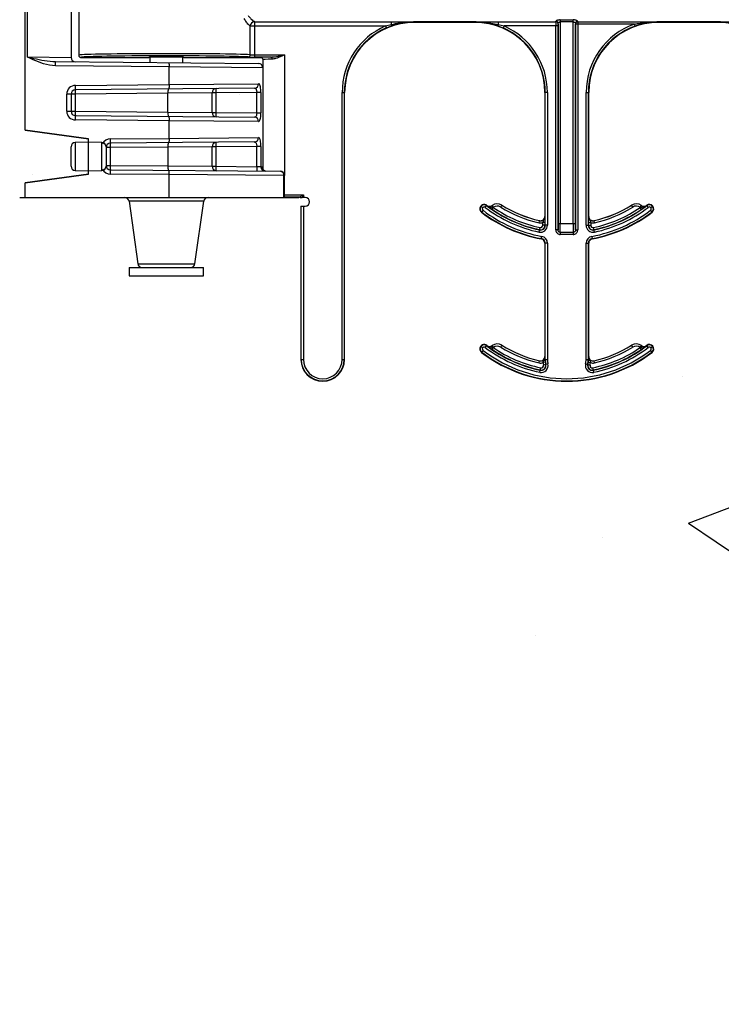
# Model space of a CAD drawing. Units: inches. Extents: x -89 to 30, y -5 to 51.
# Drawn here: x 1 to 3, y 12 to 16 of the extents above; entities that cross this region are included whole.
import ezdxf

# ---------------------------------------------------------------- set-up
doc = ezdxf.new("R2010")
doc.units = ezdxf.units.IN
doc.header["$LTSCALE"] = 0.5
doc.header["$MEASUREMENT"] = 0
doc.layers.get('0').update_dxf_attribs({"lineweight": 30})
doc.layers.add('Conc', color=251, linetype='Continuous')

msp = doc.modelspace()

# ---------------------------------------------------------------- hatches: boundary and pattern name
at = {"layer": 'Conc'}
h = msp.add_hatch(dxfattribs=at)
h.set_pattern_fill('AR-CONC', color=256, scale=0.75, style=0)
h.set_pattern_definition([(50, (-31.8455, 9.2377), (5.37945, -0.47064), [0.5625, -6.1875]), (355, (-31.8455, 9.238), (-1.04064, 5.64144), [0.45, -4.95]), (100.451, (-31.397, 9.1985), (4.3388, 5.1708), [0.47805, -5.25857]), (46.184, (-31.8455, 10.738), (8.0043, -1.2414), [0.8438, -9.2812]), (96.636, (-31.1785, 10.634), (7.01, 7.3059), [0.7171, -7.8879]), (351.184, (-31.8455, 10.738), (7.01, 7.3059), [0.675, -7.425]), (21, (-31.0955, 10.3627), (4.4768, -3.01964), [0.5625, -6.1875]), (326, (-31.0955, 10.363), (1.82486, 5.4386), [0.45, -4.95]), (71.451, (-30.7225, 10.111), (6.30167, 2.419), [0.47805, -5.25857]), (37.5, (-31.8455, 9.2377), (0.0912, 2.496704), [0, -4.89, 0, -5.025, 0, -4.96875]), (7.5, (-31.8455, 9.2377), (1.97302, 2.95809), [0, -2.865, 0, -4.7775, 0, -1.89375]), (327.5, (-33.518, 9.2377), (4.00367, -0.16916), [0, -1.875, 0, -5.85, 0, -7.7625]), (317.5, (-34.268, 9.2377), (4.3739, 0.75079), [0, -2.4375, 0, -3.885, 0, -5.5125])])
h.paths.add_polyline_path([(13.4325, 20.4165), (10.6825, 23.1665), (10.6825, 44.1665), (0.6825, 44.1665), (0.6825, -3.8335), (10.6825, -3.8335), (10.6825, 8.4165), (13.4325, 11.1665)])

# ---------------------------------------------------------------- linework, layer by layer
at = {"color": 7, "linetype": 'Continuous', "lineweight": 25}
for p, q in [((0.7022, 15.4063), (0.7022, 17.1665)), ((0.7106, 15.6678), (0.7106, 16.6651)), ((0.8935, 15.8971), (0.8935, 15.6743)), ((0.8657, 15.8865), (0.8657, 15.6663)), ((1.5204, 15.7939), (2.0084, 15.7939)), ((1.5204, 15.7939), (1.5204, 15.6677)), ((1.9876, 15.7785), (2.0084, 15.7839)), ((2.0084, 15.7939), (2.0084, 15.7839)), ((2.0922, 15.793), (2.3067, 15.793)), ((2.0922, 15.793), (2.0922, 15.7915)), ((2.0922, 15.7929), (2.3067, 15.7929)), ((2.3067, 15.7928), (2.0922, 15.7928)), ((2.3067, 15.7915), (2.0922, 15.7915)), ((2.3067, 15.7915), (2.3067, 15.793)), ((2.3905, 15.7939), (2.596, 15.7939)), ((2.3905, 15.7939), (2.3905, 15.7839)), ((2.3905, 15.7839), (2.4113, 15.7785)), ((2.604, 15.0727), (2.604, 15.788)), ((2.6118, 15.8002), (2.6579, 15.8002)), ((2.6118, 15.8002), (2.6118, 15.0727)), ((2.6579, 15.793), (2.6118, 15.793)), ((2.6579, 15.0727), (2.6579, 15.8002)), ((2.6657, 15.788), (2.6657, 15.0727)), ((2.666, 15.0505), (2.666, 15.7854)), ((2.8759, 15.7854), (2.666, 15.7854)), ((2.6738, 15.7932), (2.9025, 15.7932)), ((2.6738, 15.7932), (2.6738, 15.0505)), ((2.8759, 15.7854), (2.8786, 15.7781)), ((2.9043, 15.7858), (2.8786, 15.7781)), ((2.9025, 15.7932), (2.9025, 15.7894)), ((2.963, 15.793), (3.1775, 15.793)), ((2.963, 15.793), (2.963, 15.7915)), ((2.963, 15.7929), (3.1775, 15.7929)), ((3.1775, 15.7928), (2.963, 15.7928)), ((3.1775, 15.7915), (2.963, 15.7915)), ((3.1775, 15.7915), (3.1775, 15.793)), ((1.5054, 15.6758), (1.5054, 15.7785)), ((1.5054, 15.7785), (1.9876, 15.7785)), ((1.9876, 15.7785), (1.9908, 15.7713)), ((2.011, 15.7792), (1.9908, 15.7713)), ((2.4081, 15.7713), (2.388, 15.7792)), ((2.4113, 15.7785), (2.4081, 15.7713)), ((2.6037, 15.7785), (2.4113, 15.7785)), ((2.5959, 15.0505), (2.5959, 15.7785)), ((2.6037, 15.7785), (2.6037, 15.0505)), ((0.7106, 15.6678), (0.8657, 15.6663)), ((0.8099, 15.6513), (1.5342, 15.645)), ((0.9013, 15.6665), (1.1435, 15.6665)), ((1.147, 15.6668), (1.147, 15.6484)), ((1.265, 15.6473), (1.265, 15.6668)), ((1.2685, 15.6665), (1.5419, 15.6665)), ((1.5204, 15.6755), (1.6278, 15.6755)), ((1.5788, 15.6677), (1.5204, 15.6677)), ((1.5497, 15.6586), (1.5497, 15.2605)), ((1.2165, 15.6321), (0.8103, 15.6357)), ((1.2165, 15.5695), (1.2165, 15.6321)), ((1.2165, 15.5695), (1.5351, 15.5722)), ((1.2117, 15.5382), (0.8808, 15.5353)), ((1.5203, 15.5565), (0.8812, 15.551)), ((0.8815, 15.5666), (1.2165, 15.5695)), ((1.3698, 15.5397), (1.2117, 15.5382)), ((1.2117, 15.4712), (1.2117, 15.5382)), ((1.3698, 15.4698), (1.3698, 15.5397)), ((1.3829, 15.5397), (1.3698, 15.5397)), ((1.5284, 15.541), (1.3829, 15.5397)), ((1.3829, 15.5397), (1.3829, 15.4698)), ((1.5433, 15.541), (1.5284, 15.541)), ((1.5284, 15.4685), (1.5284, 15.541)), ((1.5433, 15.541), (1.5433, 15.4685)), ((1.8332, 14.5883), (1.8332, 15.5415)), ((1.8332, 15.5415), (1.8422, 15.5415)), ((1.841, 15.5415), (1.841, 14.5883)), ((1.8422, 14.5883), (1.8422, 15.5415)), ((2.5658, 15.5415), (2.5567, 15.5415)), ((2.5567, 15.5415), (2.5567, 15.0989)), ((2.5579, 15.0669), (2.5579, 15.5415)), ((2.5658, 15.5415), (2.5658, 15.0669)), ((2.7039, 15.0669), (2.7039, 15.5415)), ((2.7039, 15.5415), (2.713, 15.5415)), ((2.7117, 15.5415), (2.7117, 15.0669)), ((2.713, 15.0989), (2.713, 15.5415)), ((0.8505, 15.4741), (0.8505, 15.5353)), ((0.8808, 15.5353), (0.8505, 15.5353)), ((0.8657, 15.5353), (0.8657, 15.4741)), ((0.8808, 15.5353), (0.8808, 15.4741)), ((0.8505, 15.4741), (0.8808, 15.4741)), ((0.8808, 15.4741), (1.2117, 15.4712)), ((1.2117, 15.4712), (1.3698, 15.4698)), ((1.3698, 15.4698), (1.3829, 15.4698)), ((1.3829, 15.4698), (1.5284, 15.4685)), ((1.5284, 15.4685), (1.5433, 15.4685)), ((0.8812, 15.4585), (1.5203, 15.4529)), ((1.2165, 15.44), (0.8815, 15.4429)), ((1.2165, 15.3773), (1.2165, 15.44)), ((1.5351, 15.4373), (1.2165, 15.44)), ((0.7022, 15.4063), (0.9282, 15.3751)), ((0.9282, 15.3751), (0.7022, 15.4063)), ((0.9282, 15.3636), (0.881, 15.3628)), ((0.9282, 15.25), (0.9282, 15.3751)), ((0.9753, 15.3628), (0.9282, 15.3636)), ((1.5203, 15.3644), (1.0062, 15.3599)), ((1.0065, 15.3755), (1.2165, 15.3773)), ((1.2165, 15.3773), (1.5351, 15.38)), ((0.8657, 15.2779), (0.8657, 15.3472)), ((0.9907, 15.3472), (0.9907, 15.2779)), ((1.0058, 15.3442), (0.9907, 15.3442)), ((1.2117, 15.346), (1.0058, 15.3442)), ((1.0058, 15.3442), (1.0058, 15.2809)), ((1.3698, 15.3475), (1.2117, 15.346)), ((1.2117, 15.346), (1.2117, 15.2791)), ((1.3698, 15.2776), (1.3698, 15.3475)), ((1.3829, 15.3475), (1.3698, 15.3475)), ((1.5284, 15.3488), (1.3829, 15.3475)), ((1.3829, 15.3475), (1.3829, 15.2776)), ((1.5433, 15.3488), (1.5284, 15.3488)), ((1.5284, 15.2763), (1.5284, 15.3488)), ((1.5433, 15.3488), (1.5433, 15.276)), ((0.881, 15.2623), (0.9282, 15.2615)), ((0.9282, 15.2615), (0.9753, 15.2623)), ((0.9907, 15.2809), (1.0058, 15.2809)), ((1.0058, 15.2809), (1.2117, 15.2791)), ((1.0062, 15.2652), (1.6123, 15.2599)), ((1.2117, 15.2791), (1.3698, 15.2776)), ((1.3698, 15.2776), (1.3829, 15.2776)), ((1.3829, 15.2776), (1.5284, 15.2763)), ((1.5433, 15.276), (1.5284, 15.2763)), ((1.5433, 15.276), (1.5497, 15.276)), ((0.7022, 15.2188), (0.9282, 15.2501)), ((0.9282, 15.25), (0.7022, 15.2188)), ((1.2165, 15.2478), (1.0065, 15.2496)), ((1.2165, 15.2478), (1.2165, 15.2478)), ((1.2165, 15.1665), (1.2165, 15.2478)), ((1.6257, 15.2443), (1.2165, 15.2478)), ((1.6257, 15.1665), (1.6257, 15.2443)), ((1.6278, 15.1665), (1.6278, 15.2443)), ((0.7022, 15.1665), (0.7022, 15.2188)), ((0.6825, 15.1665), (1.6781, 15.1665)), ((1.0727, 15.153), (1.1041, 14.9299)), ((1.3078, 14.9299), (1.3392, 15.153)), ((1.6781, 15.1665), (1.6794, 15.1677)), ((1.6794, 15.1677), (1.695, 15.1755)), ((1.695, 15.1755), (1.6905, 15.1665)), ((1.7016, 15.1665), (1.6905, 15.1665)), ((1.695, 15.1755), (1.695, 15.1665)), ((1.686, 15.1352), (1.686, 14.5883)), ((1.686, 15.1352), (1.7016, 15.1352)), ((1.6872, 14.5883), (1.6872, 15.1352)), ((1.695, 15.1352), (1.695, 14.5883)), ((2.3279, 15.1358), (2.3349, 15.1301)), ((2.336, 15.1207), (2.3305, 15.1135)), ((2.344, 15.1311), (2.3488, 15.1373)), ((2.3495, 15.1383), (2.3488, 15.1373)), ((2.3499, 15.1379), (2.3499, 15.138)), ((2.368, 15.1243), (2.3725, 15.1307)), ((2.3686, 15.1377), (2.3687, 15.1376)), ((2.3732, 15.1313), (2.3687, 15.1376)), ((2.3992, 15.1322), (2.4034, 15.1389)), ((2.8663, 15.1388), (2.8662, 15.1389)), ((2.8704, 15.1322), (2.8663, 15.1388)), ((2.8964, 15.1313), (2.9011, 15.1377)), ((2.9017, 15.1243), (2.8972, 15.1307)), ((2.9197, 15.138), (2.9198, 15.1379)), ((2.9257, 15.1311), (2.9202, 15.1383)), ((2.9392, 15.1135), (2.9337, 15.1207)), ((2.9348, 15.1301), (2.9418, 15.1358)), ((2.5359, 15.0759), (2.5376, 15.0835)), ((2.5376, 15.0835), (2.5376, 15.0836)), ((2.5567, 15.0989), (2.5568, 15.0989)), ((2.7128, 15.0989), (2.713, 15.0989)), ((2.7338, 15.0759), (2.7321, 15.0836)), ((2.536, 15.0428), (2.5394, 15.0589)), ((2.5571, 15.0768), (2.5493, 15.0768)), ((2.5493, 15.0669), (2.5493, 15.0768)), ((2.5658, 15.0669), (2.5493, 15.0669)), ((2.5571, 15.0768), (2.5571, 15.0669)), ((2.6037, 15.0505), (2.5959, 15.0505)), ((2.6657, 15.0727), (2.604, 15.0727)), ((2.666, 15.0505), (2.6738, 15.0505)), ((2.7039, 15.0669), (2.7204, 15.0669)), ((2.7126, 15.0669), (2.7126, 15.0768)), ((2.7126, 15.0768), (2.7204, 15.0768)), ((2.7204, 15.0768), (2.7204, 15.0669)), ((2.7337, 15.0428), (2.7303, 15.0589)), ((2.5439, 15.0185), (2.5456, 15.0274)), ((2.6115, 15.0421), (2.6582, 15.0421)), ((2.6115, 15.0421), (2.6115, 15.0344)), ((2.6582, 15.0344), (2.6115, 15.0344)), ((2.6582, 15.0421), (2.6582, 15.0344)), ((2.7241, 15.0274), (2.7258, 15.0185)), ((2.5567, 15.0032), (2.5567, 14.5989)), ((2.5658, 15.0032), (2.5567, 15.0032)), ((2.5579, 14.5883), (2.5579, 15.0032)), ((2.5658, 15.0032), (2.5658, 14.5883)), ((2.7039, 14.5883), (2.7039, 15.0032)), ((2.7039, 15.0032), (2.713, 15.0032)), ((2.7117, 15.0032), (2.7117, 14.5883)), ((2.713, 14.5989), (2.713, 15.0032)), ((1.0731, 14.9165), (1.0731, 14.8865)), ((1.0731, 14.9165), (1.3388, 14.9165)), ((1.3388, 14.8865), (1.3388, 14.9165)), ((1.0731, 14.8865), (1.3388, 14.8865)), ((2.3279, 14.6358), (2.3349, 14.6301)), ((2.344, 14.6311), (2.3488, 14.6373)), ((2.3495, 14.6383), (2.3488, 14.6373)), ((2.3499, 14.6379), (2.3499, 14.638)), ((2.368, 14.6243), (2.3725, 14.6307)), ((2.3686, 14.6377), (2.3687, 14.6376)), ((2.3732, 14.6313), (2.3687, 14.6376)), ((2.3992, 14.6322), (2.4034, 14.6389)), ((2.8663, 14.6388), (2.8662, 14.6389)), ((2.8704, 14.6322), (2.8663, 14.6388)), ((2.8964, 14.6313), (2.9011, 14.6377)), ((2.9017, 14.6243), (2.8972, 14.6307)), ((2.9197, 14.638), (2.9198, 14.6379)), ((2.9257, 14.6311), (2.9202, 14.6383)), ((2.9348, 14.6301), (2.9418, 14.6358)), ((1.686, 14.5883), (1.695, 14.5883)), ((1.8332, 14.5883), (1.8422, 14.5883)), ((2.336, 14.6207), (2.3305, 14.6135)), ((2.5567, 14.5989), (2.5568, 14.5989)), ((2.557, 14.5928), (2.557, 14.5883)), ((2.557, 14.5883), (2.5658, 14.5883)), ((2.7039, 14.5883), (2.7126, 14.5883)), ((2.7126, 14.5883), (2.7127, 14.5928)), ((2.7128, 14.5989), (2.713, 14.5989)), ((2.9392, 14.6135), (2.9337, 14.6207)), ((2.5359, 14.5759), (2.5376, 14.5835)), ((2.5376, 14.5835), (2.5376, 14.5836)), ((2.5387, 14.5422), (2.5421, 14.5583)), ((2.5578, 14.5781), (2.55, 14.5771)), ((2.5677, 14.5721), (2.5517, 14.5683)), ((2.702, 14.5721), (2.718, 14.5683)), ((2.7119, 14.5781), (2.7196, 14.5771)), ((2.7309, 14.5422), (2.7276, 14.5583)), ((2.7338, 14.5759), (2.7321, 14.5836))]:
    msp.add_line(p, q, dxfattribs=at)
at = {"color": 8, "linetype": 'Continuous', "lineweight": 25}
for p, q in [((1.6278, 15.6755), (1.6278, 15.2448)), ((1.5497, 15.6294), (1.2165, 15.6321)), ((0.881, 15.3628), (0.881, 15.2623)), ((0.9753, 15.2623), (0.9753, 15.3628)), ((1.6278, 15.2443), (1.6257, 15.2443)), ((1.3392, 15.153), (1.0727, 15.153)), ((1.6278, 15.1755), (1.695, 15.1755)), ((1.6794, 15.1677), (1.6278, 15.1677)), ((1.1041, 14.9299), (1.3078, 14.9299))]:
    msp.add_line(p, q, dxfattribs=at)
at = {"color": 7, "linetype": 'Continuous', "lineweight": 25, "flags": 128}
msp.add_lwpolyline([(1.5788, 15.6677), (1.5797, 15.6675), (1.5805, 15.6671), (1.5813, 15.6663), (1.5819, 15.6654), (1.5825, 15.6642), (1.5829, 15.6628), (1.5832, 15.6614), (1.5833, 15.6599)], dxfattribs=at)
at = {"color": 7, "linetype": 'Continuous', "lineweight": 25}
for centre, radius, start, end in [((1.5214, 15.778), 0.016, 93.6317, 178.2169), ((2.0922, 15.5415), 0.25, 90, 180), ((2.0188, 15.7865), 0.0107, 193.9741, 222.8001), ((2.3067, 15.5415), 0.25, 0, 90), ((2.3801, 15.7865), 0.0107, 317.1999, 346.0259), ((2.596, 15.7861), 0.00779, 0.4596, 90.1224), ((2.5963, 15.7878), 0.00774, 1.0823, 90.5142), ((2.6734, 15.7878), 0.00774, 89.4858, 178.9177), ((2.6738, 15.7854), 0.00781, 90.0095, 179.8292), ((2.963, 15.5415), 0.259, 109.6284, 180), ((2.963, 15.5415), 0.25, 90, 180), ((2.9091, 15.7904), 0.00665, 188.9309, 224.4462), ((3.1775, 15.5415), 0.25, 0, 90), ((2.0922, 15.5415), 0.259, 113.8084, 180), ((2.0922, 15.5415), 0.2512, 113.8084, 180), ((2.3067, 15.5415), 0.2512, 0, 66.1916), ((2.3067, 15.5415), 0.259, 0, 66.1916), ((2.963, 15.5415), 0.2512, 109.6284, 180), ((0.6827, 15.6407), 0.1277, 357.7494, 4.7661), ((0.8813, 15.6663), 0.0156, 180, 269.5), ((1.0889, 15.6372), 0.1277, 357.7494, 4.7661), ((1.4977, 15.6757), 0.0077, 271.5748, 0.8554), ((1.5341, 15.6294), 0.0156, 2.245, 89.5), ((1.5198, 15.5718), 0.0153, 271.7569, 1.2519), ((0.8818, 15.5353), 0.0312, 90.5, 180), ((0.8813, 15.5353), 0.0156, 90.5, 180), ((1.0084, 15.5404), 0.1277, 175.2339, 182.2506), ((0.7539, 15.5616), 0.1277, 355.2339, 2.2506), ((1.3393, 15.5432), 0.1277, 175.2339, 182.2506), ((1.0889, 15.5645), 0.1277, 355.2339, 2.2506), ((1.3844, 15.5407), 0.0147, 94.5819, 183.7023), ((1.5105, 15.5447), 0.1277, 175.2339, 182.2506), ((0.8818, 15.4741), 0.0312, 180, 269.5), ((0.8813, 15.4741), 0.0156, 180, 269.5), ((1.0084, 15.4691), 0.1277, 177.7494, 184.7661), ((1.3393, 15.4662), 0.1277, 177.7494, 184.7661), ((1.3844, 15.4688), 0.0147, 176.2977, 265.4181), ((1.5105, 15.4647), 0.1277, 177.7494, 184.7661), ((0.7539, 15.4479), 0.1277, 357.7494, 4.7661), ((1.0889, 15.445), 0.1277, 357.7494, 4.7661), ((1.5198, 15.4376), 0.0153, 358.7481, 88.2431), ((0.8813, 15.3472), 0.0156, 91, 180), ((0.9751, 15.3472), 0.0156, 0, 89), ((1.0068, 15.3442), 0.0313, 90.5, 155.0093), ((1.0063, 15.3442), 0.0156, 90.5, 180), ((1.1334, 15.3493), 0.1277, 175.2339, 182.2506), ((0.8789, 15.3705), 0.1277, 355.2339, 2.2506), ((1.3393, 15.3511), 0.1277, 175.2339, 182.2506), ((1.0889, 15.3723), 0.1277, 355.2339, 2.2506), ((1.3844, 15.3485), 0.0147, 94.5819, 183.7023), ((1.5105, 15.3526), 0.1277, 175.2339, 182.2506), ((1.5198, 15.3796), 0.0153, 271.7569, 1.2519), ((0.8813, 15.2779), 0.0156, 180, 269), ((0.9751, 15.2779), 0.0156, 271, 0), ((1.0068, 15.2809), 0.0313, 204.9907, 269.5), ((1.0063, 15.2809), 0.0156, 180, 269.5), ((1.1334, 15.2758), 0.1277, 177.7494, 184.7661), ((0.8789, 15.2546), 0.1277, 357.7494, 4.7661), ((1.3393, 15.274), 0.1277, 177.7494, 184.7661), ((1.3844, 15.2766), 0.0147, 176.2977, 265.4181), ((1.5105, 15.2726), 0.1277, 177.7494, 184.7661), ((1.656, 15.2713), 0.1277, 177.7494, 184.7661), ((1.5588, 15.2759), 0.0155, 179.4492, 268.9607), ((1.5354, 15.2756), 0.0143, 0, 0.8117), ((1.6122, 15.2443), 0.0156, 0, 89.5), ((1.6111, 15.2453), 0.0147, 356.066, 85.1216), ((1.0572, 15.1508), 0.0156, 8, 90), ((1.3547, 15.1508), 0.0156, 90, 172), ((1.6794, 15.1599), 0.00781, 57.4171, 89.9813), ((1.7016, 15.1508), 0.0156, 270, 90), ((2.34, 15.1259), 0.0156, 52.5028, 232.5028), ((2.34, 15.1259), 0.0144, 52.5028, 232.5028), ((2.6348, 15.5102), 0.4988, 232.5028, 259.5243), ((2.34, 15.1259), 0.00658, 52.5028, 232.5028), ((2.6348, 15.5102), 0.491, 232.5028, 259.5243), ((2.6348, 15.5102), 0.4778, 232.5028, 258.0595), ((2.6348, 15.5102), 0.47, 232.5028, 258.0595), ((2.6348, 15.5102), 0.4688, 232.5028, 232.5708), ((2.3594, 15.1504), 0.0156, 232.5708, 305.871), ((2.3594, 15.1504), 0.0158, 232.5708, 305.871), ((2.6348, 15.5102), 0.4691, 235.339, 258.0595), ((2.3869, 15.1124), 0.0313, 58.0671, 125.871), ((2.3869, 15.1124), 0.0311, 58.0671, 125.871), ((2.3594, 15.1504), 0.0236, 303.5722, 305.871), ((2.6348, 15.5102), 0.4613, 235.339, 258.0595), ((2.3869, 15.1124), 0.0233, 58.0671, 125.871), ((2.6348, 15.5102), 0.4454, 238.0671, 257.1604), ((2.6348, 15.5102), 0.4375, 238.0671, 257.1604), ((2.6348, 15.5102), 0.4376, 238.0671, 257.1604), ((2.6348, 15.5102), 0.491, 280.4757, 307.4972), ((2.6348, 15.5102), 0.4988, 280.4757, 307.4972), ((2.6348, 15.5102), 0.4613, 281.9405, 304.661), ((2.6348, 15.5102), 0.4691, 281.9405, 304.661), ((2.6348, 15.5102), 0.4375, 282.8396, 301.9329), ((2.6348, 15.5102), 0.4376, 282.8396, 301.9329), ((2.6348, 15.5102), 0.47, 281.9405, 307.4972), ((2.6348, 15.5102), 0.4778, 281.9405, 307.4972), ((2.6348, 15.5102), 0.4454, 282.8396, 301.9329), ((2.8828, 15.1124), 0.0312, 54.129, 121.9329), ((2.8828, 15.1124), 0.0311, 54.129, 121.9329), ((2.8828, 15.1124), 0.0233, 54.129, 121.9329), ((2.9102, 15.1504), 0.0236, 234.129, 236.4278), ((2.9102, 15.1504), 0.0158, 234.129, 307.4292), ((2.9102, 15.1504), 0.0156, 234.129, 307.4292), ((2.6348, 15.5102), 0.4687, 307.4292, 307.4972), ((2.9297, 15.1259), 0.0156, 307.4972, 127.4972), ((2.9297, 15.1259), 0.0144, 307.4972, 127.4972), ((2.9297, 15.1259), 0.00658, 307.4972, 127.4972), ((2.6348, 15.5102), 0.5, 232.5028, 259.5243), ((2.5411, 15.0989), 0.0158, 257.1604, 0), ((2.5411, 15.0989), 0.0156, 257.1604, 0), ((2.7286, 15.0989), 0.0158, 180, 282.8396), ((2.7286, 15.0989), 0.0156, 180, 282.8396), ((2.6348, 15.5102), 0.5, 280.4757, 307.4972), ((2.5411, 15.0989), 0.0236, 257.1604, 290.3888), ((2.5411, 15.0669), 0.0247, 258.0595, 0), ((2.5411, 15.0669), 0.0169, 258.0595, 0), ((2.5411, 15.0669), 0.016, 258.0595, 0), ((2.5411, 15.0669), 0.00821, 258.0595, 0), ((2.7286, 15.0669), 0.0247, 180, 281.9405), ((2.7286, 15.0669), 0.0169, 180, 281.9405), ((2.7286, 15.0669), 0.016, 180, 281.9405), ((2.7286, 15.0989), 0.0236, 249.6112, 282.8396), ((2.7286, 15.0669), 0.00821, 180, 281.9405), ((2.5411, 15.0032), 0.0156, 0, 79.5243), ((2.5411, 15.0032), 0.0169, 0, 79.5243), ((2.5411, 15.0032), 0.0247, 0, 79.5243), ((2.7286, 15.0032), 0.0247, 100.4757, 180), ((2.7286, 15.0032), 0.0169, 100.4757, 180), ((2.7286, 15.0032), 0.0156, 100.4757, 180), ((1.1195, 14.9321), 0.0156, 188, 270), ((1.2924, 14.9321), 0.0156, 270, 352), ((2.34, 14.6259), 0.0156, 52.5028, 232.5028), ((2.34, 14.6259), 0.0144, 52.5028, 232.5028), ((2.34, 14.6259), 0.00658, 52.5028, 232.5028), ((2.6348, 15.0102), 0.4778, 232.5028, 258.3973), ((2.6348, 15.0102), 0.47, 232.5028, 258.3973), ((2.6348, 15.0102), 0.4688, 232.5028, 232.5708), ((2.3594, 14.6504), 0.0156, 232.5708, 305.871), ((2.3594, 14.6504), 0.0158, 232.5708, 305.871), ((2.6348, 15.0102), 0.4691, 235.339, 258.3973), ((2.3869, 14.6124), 0.0313, 58.0671, 125.871), ((2.3869, 14.6124), 0.0311, 58.0671, 125.871), ((2.3594, 14.6504), 0.0236, 303.5722, 305.871), ((2.6348, 15.0102), 0.4613, 235.339, 258.3973), ((2.3869, 14.6124), 0.0233, 58.0671, 125.871), ((2.6348, 15.0102), 0.4454, 238.0671, 257.1604), ((2.6348, 15.0102), 0.4375, 238.0671, 257.1604), ((2.6348, 15.0102), 0.4376, 238.0671, 257.1604), ((2.6348, 15.0102), 0.4613, 281.6027, 304.661), ((2.6348, 15.0102), 0.4691, 281.6027, 304.661), ((2.6348, 15.0102), 0.47, 281.6027, 307.4972), ((2.6348, 15.0102), 0.4778, 281.6027, 307.4972), ((2.6348, 15.0102), 0.4375, 282.8396, 301.9329), ((2.6348, 15.0102), 0.4376, 282.8396, 301.9329), ((2.6348, 15.0102), 0.4454, 282.8396, 301.9329), ((2.8828, 14.6124), 0.0312, 54.129, 121.9329), ((2.8828, 14.6124), 0.0311, 54.129, 121.9329), ((2.8828, 14.6124), 0.0233, 54.129, 121.9329), ((2.9102, 14.6504), 0.0236, 234.129, 236.4278), ((2.9102, 14.6504), 0.0158, 234.129, 307.4292), ((2.9102, 14.6504), 0.0156, 234.129, 307.4292), ((2.6348, 15.0102), 0.4687, 307.4292, 307.4972), ((2.9297, 14.6259), 0.0156, 307.4972, 127.4972), ((2.9297, 14.6259), 0.0144, 307.4972, 127.4972), ((2.9297, 14.6259), 0.00658, 307.4972, 127.4972), ((1.7641, 14.5883), 0.0781, 180, 0), ((1.7641, 14.5883), 0.0769, 180, 0), ((1.7641, 14.5883), 0.0691, 180, 0), ((2.6348, 15.0102), 0.5, 232.5028, 307.4972), ((2.6348, 15.0102), 0.4988, 232.5028, 307.4972), ((2.6348, 15.0102), 0.491, 232.5028, 307.4972), ((2.5411, 14.5989), 0.0158, 257.1604, 0), ((2.5411, 14.5989), 0.0156, 257.1604, 0), ((2.5519, 14.5896), 0.00534, 275.4458, 346.292), ((2.6348, 14.5883), 0.0769, 180, 193.5662), ((2.6348, 14.5883), 0.0691, 180, 193.5662), ((2.6348, 14.5883), 0.0691, 346.4338, 0), ((2.6348, 14.5883), 0.0769, 346.4338, 0), ((2.7178, 14.5896), 0.00534, 193.708, 264.5542), ((2.7286, 14.5989), 0.0158, 180, 282.8396), ((2.7286, 14.5989), 0.0156, 180, 282.8396), ((2.5411, 14.5989), 0.0236, 257.1604, 292.3284), ((2.5437, 14.5663), 0.0247, 258.3973, 13.5662), ((2.5437, 14.5663), 0.0169, 258.3973, 13.5662), ((2.5437, 14.5663), 0.016, 258.3973, 13.5662), ((2.5437, 14.5663), 0.00821, 258.3973, 13.5662), ((2.6348, 14.5883), 0.0855, 187.5564, 193.5662), ((2.6348, 14.5883), 0.0777, 187.5564, 193.5662), ((2.726, 14.5663), 0.0247, 166.4338, 281.6027), ((2.726, 14.5663), 0.0169, 166.4338, 281.6027), ((2.726, 14.5663), 0.016, 166.4338, 281.6027), ((2.6348, 14.5883), 0.0777, 346.4338, 352.4436), ((2.726, 14.5663), 0.00821, 166.4338, 281.6027), ((2.6348, 14.5883), 0.0855, 346.4338, 352.4436), ((2.7286, 14.5989), 0.0236, 247.6716, 282.8396)]:
    msp.add_arc(centre, radius, start, end, dxfattribs=at)
for centre, major_axis, ratio, start_param, end_param in [((2.5961, 15.7785), (0, 0.0156), 0.008728, 0.143348, 1.570796), ((2.5958, 15.8867), (0, 0.0938), 0.01891, 3.28494, 3.377221), ((2.6039, 15.7785), (0, 0.00781), 0.017455, 0.143348, 1.570796), ((2.6036, 15.8867), (0, 0.1016), 0.017455, 3.28494, 3.377221), ((2.6661, 15.8867), (0, 0.1016), 0.017455, 2.905964, 3.064594), ((2.6739, 15.8867), (0, 0.0938), 0.01891, 2.905964, 3.064594), ((1.206, 15.6743), (0.3125, 0), 0.017019, 0.289752, 3.141593), ((1.206, 15.6665), (0.3047, 0), 0.017455, 0.289752, 3.14204), ((1.206, 15.6665), (0.0625, 0), 0.017455, 0, 3.141593), ((1.5204, 15.6681), (0.0234, 0), 0.017455, 3.431344, 4.712389), ((1.5204, 15.6759), (0.0156, 0), 0.026183, 3.431344, 4.712389), ((1.6278, 15.6665), (0.0859, 0), 0.017455, 2.17781, 3.140006), ((1.6278, 15.6586), (0.0781, 0), 0.019201, 2.17781, 3.141593), ((2.6036, 15.0727), (0, 0.0234), 0.017455, 3.469115, 4.712389), ((2.6114, 15.0727), (0, 0.0312), 0.013091, 3.342951, 4.712389), ((2.6583, 15.0727), (0, 0.0312), 0.013091, 1.570796, 2.940235), ((2.6661, 15.0727), (0, 0.0234), 0.017455, 1.570796, 2.81407)]:
    msp.add_ellipse(centre, major_axis=major_axis, ratio=ratio, start_param=start_param, end_param=end_param, dxfattribs=at)
for points, knots in [([(1.5054, 15.7785), (1.5054, 15.7785), (1.502, 15.7802), (1.4973, 15.7847), (1.4897, 15.7945), (1.4863, 15.8003), (1.4836, 15.8047)], [0, 0, 0, 0, 0.0079806, 0.5502607, 0.6619743, 1, 1, 1, 1]), ([(1.4975, 15.8164), (1.5003, 15.8127), (1.5039, 15.8077), (1.5118, 15.7992), (1.5168, 15.7954), (1.5203, 15.7939), (1.5204, 15.7939)], [0, 0, 0, 0, 0.336698, 0.448429, 0.992009, 1, 1, 1, 1]), ([(2.0084, 15.7939), (2.0086, 15.7939), (2.0228, 15.7939), (2.0508, 15.7933), (2.0784, 15.7931), (2.0922, 15.793)], [0, 0, 0, 0, 0.0052923, 0.5021489, 1, 1, 1, 1]), ([(2.0084, 15.7839), (2.0187, 15.7859), (2.0413, 15.7902), (2.0694, 15.7926), (2.0871, 15.7928), (2.0922, 15.7929)], [0, 0, 0, 0, 0.370951, 0.819303, 1, 1, 1, 1]), ([(2.0922, 15.7928), (2.089, 15.7928), (2.0743, 15.7926), (2.0467, 15.7897), (2.0233, 15.7828), (2.011, 15.7792)], [0, 0, 0, 0, 0.114202, 0.534368, 1, 1, 1, 1]), ([(2.3067, 15.793), (2.3117, 15.793), (2.3257, 15.793), (2.3532, 15.7935), (2.3764, 15.7938), (2.3905, 15.7939)], [0, 0, 0, 0, 0.177759, 0.500367, 1, 1, 1, 1]), ([(2.3067, 15.7929), (2.3172, 15.7927), (2.3453, 15.7921), (2.373, 15.7871), (2.3905, 15.7839)], [0, 0, 0, 0, 0.370869, 1, 1, 1, 1]), ([(2.388, 15.7792), (2.3756, 15.7829), (2.3519, 15.7898), (2.3243, 15.7926), (2.3096, 15.7928), (2.3067, 15.7928)], [0, 0, 0, 0, 0.467714, 0.895689, 1, 1, 1, 1]), ([(2.6118, 15.8002), (2.611, 15.8002), (2.6084, 15.8001), (2.6041, 15.7995), (2.5998, 15.7983), (2.5969, 15.7969), (2.5964, 15.796), (2.5962, 15.7955)], [0, 0, 0, 0, 0.104233, 0.330285, 0.560103, 0.781953, 1, 1, 1, 1]), ([(2.604, 15.788), (2.6041, 15.7884), (2.6043, 15.7894), (2.6058, 15.7909), (2.6077, 15.7921), (2.6095, 15.7927), (2.6108, 15.7929), (2.6114, 15.7929), (2.6118, 15.793)], [0, 0, 0, 0, 0.231684, 0.465205, 0.694899, 0.862972, 0.906021, 1, 1, 1, 1]), ([(2.6735, 15.7955), (2.6734, 15.7959), (2.6731, 15.7966), (2.6709, 15.7979), (2.6673, 15.7991), (2.6628, 15.8), (2.6595, 15.8001), (2.6579, 15.8002)], [0, 0, 0, 0, 0.15988, 0.376976, 0.585594, 0.791032, 1, 1, 1, 1]), ([(2.6579, 15.793), (2.6586, 15.7929), (2.6595, 15.7929), (2.661, 15.7924), (2.6627, 15.7918), (2.6644, 15.7904), (2.6655, 15.7891), (2.6656, 15.7883), (2.6657, 15.788)], [0, 0, 0, 0, 0.168355, 0.190108, 0.387049, 0.600089, 0.830338, 1, 1, 1, 1]), ([(2.8759, 15.7854), (2.8811, 15.7863), (2.8899, 15.7878), (2.8988, 15.7889), (2.9025, 15.7894)], [0, 0, 0, 0, 0.581199, 1, 1, 1, 1]), ([(2.9025, 15.7932), (2.9042, 15.7932), (2.9111, 15.7932), (2.926, 15.7931), (2.9443, 15.793), (2.9576, 15.793), (2.963, 15.793)], [0, 0, 0, 0, 0.0823577, 0.3434017, 0.7325128, 1, 1, 1, 1]), ([(2.9025, 15.7894), (2.9077, 15.79), (2.9222, 15.7915), (2.9424, 15.7927), (2.9574, 15.7928), (2.963, 15.7929)], [0, 0, 0, 0, 0.258047, 0.723625, 1, 1, 1, 1]), ([(2.963, 15.7928), (2.9609, 15.7928), (2.9501, 15.7927), (2.9304, 15.7912), (2.9132, 15.7876), (2.9043, 15.7858)], [0, 0, 0, 0, 0.106811, 0.541165, 1, 1, 1, 1]), ([(3.1775, 15.793), (3.1788, 15.793), (3.1863, 15.793), (3.2063, 15.7931), (3.2252, 15.7932), (3.2379, 15.7932)], [0, 0, 0, 0, 0.06438, 0.371657, 1, 1, 1, 1]), ([(3.1775, 15.7929), (3.1827, 15.7929), (3.2029, 15.7927), (3.223, 15.7908), (3.2379, 15.7894)], [0, 0, 0, 0, 0.258113, 1, 1, 1, 1]), ([(3.2361, 15.7858), (3.2272, 15.7877), (3.2098, 15.7913), (3.19, 15.7927), (3.1794, 15.7928), (3.1775, 15.7928)], [0, 0, 0, 0, 0.4622801, 0.9049741, 1, 1, 1, 1]), ([(0.8103, 15.6357), (0.7959, 15.6376), (0.7684, 15.6412), (0.7362, 15.6557), (0.7175, 15.6645), (0.7107, 15.6677), (0.7106, 15.6678)], [0, 0, 0, 0, 0.410628, 0.786395, 0.995476, 1, 1, 1, 1]), ([(0.7106, 15.6678), (0.7108, 15.6678), (0.7115, 15.6676), (0.719, 15.666), (0.7392, 15.6616), (0.7716, 15.6545), (0.7971, 15.6524), (0.8099, 15.6513)], [0, 0, 0, 0, 0.004905, 0.022437, 0.22424, 0.609142, 1, 1, 1, 1]), ([(0.8935, 15.6743), (0.8935, 15.6741), (0.8935, 15.6735), (0.8937, 15.6721), (0.8945, 15.67), (0.8963, 15.6681), (0.8986, 15.6667), (0.9004, 15.6665), (0.9013, 15.6665)], [0, 0, 0, 0, 0.049236, 0.141494, 0.356151, 0.570777, 0.785388, 1, 1, 1, 1]), ([(1.5419, 15.6665), (1.5428, 15.6664), (1.5445, 15.6662), (1.5469, 15.6649), (1.5486, 15.6629), (1.5495, 15.6608), (1.5497, 15.6594), (1.5497, 15.6588), (1.5497, 15.6586)], [0, 0, 0, 0, 0.21461, 0.429219, 0.643841, 0.858495, 0.953648, 1, 1, 1, 1]), ([(1.5788, 15.6677), (1.5833, 15.668), (1.5958, 15.6687), (1.6122, 15.6722), (1.624, 15.6747), (1.6277, 15.6755), (1.6278, 15.6755)], [0, 0, 0, 0, 0.281513, 0.776189, 0.992687, 1, 1, 1, 1]), ([(1.6278, 15.6755), (1.6277, 15.6754), (1.6244, 15.6739), (1.6136, 15.6689), (1.5984, 15.6619), (1.5874, 15.6604), (1.5833, 15.6599)], [0, 0, 0, 0, 0.006999, 0.221362, 0.712422, 1, 1, 1, 1]), ([(1.5433, 15.541), (1.5433, 15.543), (1.5432, 15.5485), (1.5425, 15.5573), (1.5408, 15.5655), (1.5384, 15.5711), (1.5362, 15.5718), (1.5351, 15.5722)], [0, 0, 0, 0, 0.118226, 0.324559, 0.541471, 0.769833, 1, 1, 1, 1]), ([(1.5203, 15.5565), (1.5214, 15.5564), (1.5235, 15.5561), (1.526, 15.5533), (1.5277, 15.5492), (1.5284, 15.5448), (1.5284, 15.542), (1.5284, 15.541)], [0, 0, 0, 0, 0.2400741, 0.4707707, 0.6844344, 0.885214, 1, 1, 1, 1]), ([(1.5284, 15.4685), (1.5284, 15.4668), (1.5283, 15.4633), (1.5271, 15.4587), (1.5253, 15.4552), (1.5229, 15.4532), (1.5211, 15.453), (1.5203, 15.4529)], [0, 0, 0, 0, 0.195314, 0.39361, 0.599496, 0.818657, 1, 1, 1, 1]), ([(1.5351, 15.4373), (1.5359, 15.4375), (1.5378, 15.4379), (1.5401, 15.442), (1.542, 15.4489), (1.5431, 15.4581), (1.5432, 15.465), (1.5433, 15.4685)], [0, 0, 0, 0, 0.173207, 0.388248, 0.59575, 0.798859, 1, 1, 1, 1]), ([(1.5203, 15.3644), (1.5214, 15.3642), (1.5235, 15.3639), (1.526, 15.3611), (1.5277, 15.357), (1.5284, 15.3526), (1.5284, 15.3498), (1.5284, 15.3488)], [0, 0, 0, 0, 0.240074, 0.470771, 0.684434, 0.885214, 1, 1, 1, 1]), ([(1.5433, 15.3488), (1.5433, 15.3508), (1.5432, 15.3564), (1.5425, 15.3651), (1.5408, 15.3734), (1.5384, 15.379), (1.5362, 15.3796), (1.5351, 15.38)], [0, 0, 0, 0, 0.118226, 0.324559, 0.541471, 0.769833, 1, 1, 1, 1]), ([(1.2165, 15.2478), (1.2165, 15.2495), (1.2165, 15.253), (1.2165, 15.2577), (1.2164, 15.2613), (1.2163, 15.2629), (1.2163, 15.2633), (1.2162, 15.2634), (1.2162, 15.2634)], [0, 0, 0, 0, 0.214681, 0.429363, 0.644045, 0.85873, 0.932559, 1, 1, 1, 1]), ([(1.5497, 15.2758), (1.5497, 15.2758), (1.5497, 15.2759), (1.5497, 15.2759), (1.5497, 15.276)], [0, 0, 0, 0, 0.468463, 1, 1, 1, 1]), ([(1.5592, 15.2604), (1.5584, 15.2605), (1.5555, 15.2609), (1.5518, 15.2645), (1.5499, 15.2701), (1.5498, 15.2743), (1.5497, 15.2758)], [0, 0, 0, 0, 0.1053872, 0.3501992, 0.7762174, 1, 1, 1, 1]), ([(1.6836, 15.1665), (1.6836, 15.1665), (1.6837, 15.1665), (1.685, 15.1665), (1.6875, 15.1665), (1.6896, 15.1665), (1.6905, 15.1665)], [0, 0, 0, 0, 0.078108, 0.193156, 0.681813, 1, 1, 1, 1]), ([(2.368, 15.1243), (2.3664, 15.1255), (2.3629, 15.1279), (2.3573, 15.132), (2.3532, 15.1352), (2.3507, 15.1372), (2.3499, 15.1379), (2.3499, 15.1379)], [0, 0, 0, 0, 0.213272, 0.440562, 0.809958, 0.994485, 1, 1, 1, 1]), ([(2.3499, 15.1379), (2.3499, 15.1378), (2.3515, 15.1366), (2.3562, 15.134), (2.3627, 15.1329), (2.3685, 15.1319), (2.3713, 15.1311), (2.3725, 15.1307)], [0, 0, 0, 0, 0.006529, 0.255008, 0.662073, 0.850243, 1, 1, 1, 1]), ([(2.8972, 15.1307), (2.8984, 15.1311), (2.9011, 15.1319), (2.907, 15.1329), (2.9135, 15.134), (2.9182, 15.1366), (2.9198, 15.1378), (2.9198, 15.1379)], [0, 0, 0, 0, 0.149757, 0.337927, 0.744992, 0.993471, 1, 1, 1, 1]), ([(2.9198, 15.1379), (2.9198, 15.1379), (2.919, 15.1372), (2.9165, 15.1352), (2.9124, 15.132), (2.9067, 15.1279), (2.9033, 15.1255), (2.9017, 15.1243)], [0, 0, 0, 0, 0.005515, 0.190042, 0.559438, 0.786728, 1, 1, 1, 1]), ([(2.5493, 15.0768), (2.5497, 15.078), (2.5505, 15.0806), (2.5531, 15.0858), (2.5561, 15.0916), (2.5569, 15.0968), (2.5568, 15.0988), (2.5568, 15.0989)], [0, 0, 0, 0, 0.14957, 0.335241, 0.743117, 0.993405, 1, 1, 1, 1]), ([(2.5568, 15.0989), (2.5568, 15.0989), (2.5569, 15.0978), (2.5569, 15.0948), (2.557, 15.0897), (2.5571, 15.0829), (2.5571, 15.0788), (2.5571, 15.0768)], [0, 0, 0, 0, 0.005608, 0.191607, 0.562021, 0.786571, 1, 1, 1, 1]), ([(2.7126, 15.0768), (2.7126, 15.0788), (2.7126, 15.0829), (2.7126, 15.0897), (2.7127, 15.0948), (2.7128, 15.0978), (2.7128, 15.0989), (2.7128, 15.0989)], [0, 0, 0, 0, 0.213429, 0.437979, 0.808393, 0.994392, 1, 1, 1, 1]), ([(2.7128, 15.0989), (2.7128, 15.0988), (2.7128, 15.0968), (2.7136, 15.0916), (2.7166, 15.0858), (2.7191, 15.0806), (2.72, 15.078), (2.7204, 15.0768)], [0, 0, 0, 0, 0.006595, 0.256883, 0.664759, 0.85043, 1, 1, 1, 1]), ([(2.5959, 15.0505), (2.596, 15.0492), (2.5962, 15.0461), (2.5982, 15.0415), (2.6017, 15.0376), (2.6063, 15.0349), (2.6098, 15.0346), (2.6115, 15.0344)], [0, 0, 0, 0, 0.163459, 0.375712, 0.584462, 0.792215, 1, 1, 1, 1]), ([(2.6115, 15.0421), (2.6106, 15.0422), (2.6089, 15.0423), (2.6066, 15.0437), (2.6048, 15.0458), (2.6039, 15.0482), (2.6038, 15.0498), (2.6037, 15.0505)], [0, 0, 0, 0, 0.200548, 0.402252, 0.608237, 0.82468, 1, 1, 1, 1]), ([(2.666, 15.0505), (2.6659, 15.0495), (2.6657, 15.0476), (2.6643, 15.045), (2.6623, 15.0431), (2.6601, 15.0422), (2.6587, 15.0421), (2.6582, 15.0421)], [0, 0, 0, 0, 0.2391606, 0.4660676, 0.6784737, 0.8825453, 1, 1, 1, 1]), ([(2.6582, 15.0344), (2.6592, 15.0345), (2.662, 15.0347), (2.6663, 15.0364), (2.6704, 15.04), (2.6732, 15.0449), (2.6736, 15.0486), (2.6738, 15.0505)], [0, 0, 0, 0, 0.12172, 0.332637, 0.549548, 0.77496, 1, 1, 1, 1]), ([(2.368, 14.6243), (2.3664, 14.6255), (2.3629, 14.6279), (2.3573, 14.632), (2.3532, 14.6352), (2.3507, 14.6372), (2.3499, 14.6379), (2.3499, 14.6379)], [0, 0, 0, 0, 0.213272, 0.440562, 0.809958, 0.994485, 1, 1, 1, 1]), ([(2.3499, 14.6379), (2.3499, 14.6378), (2.3515, 14.6366), (2.3562, 14.634), (2.3627, 14.6329), (2.3685, 14.6319), (2.3713, 14.6311), (2.3725, 14.6307)], [0, 0, 0, 0, 0.0065286, 0.2550081, 0.662073, 0.8502433, 1, 1, 1, 1]), ([(2.8972, 14.6307), (2.8984, 14.6311), (2.9011, 14.6319), (2.907, 14.6329), (2.9135, 14.634), (2.9182, 14.6366), (2.9198, 14.6378), (2.9198, 14.6379)], [0, 0, 0, 0, 0.149757, 0.337927, 0.744992, 0.993471, 1, 1, 1, 1]), ([(2.9198, 14.6379), (2.9198, 14.6379), (2.919, 14.6372), (2.9165, 14.6352), (2.9124, 14.632), (2.9067, 14.6279), (2.9033, 14.6255), (2.9017, 14.6243)], [0, 0, 0, 0, 0.005515, 0.190042, 0.559438, 0.786728, 1, 1, 1, 1]), ([(2.5524, 14.5843), (2.5538, 14.5872), (2.5561, 14.5917), (2.5569, 14.5969), (2.5568, 14.5988), (2.5568, 14.5989)], [0, 0, 0, 0, 0.625638, 0.990055, 1, 1, 1, 1]), ([(2.5568, 14.5989), (2.5568, 14.5989), (2.5569, 14.5979), (2.5569, 14.596), (2.557, 14.5938), (2.557, 14.5928)], [0, 0, 0, 0, 0.016, 0.527474, 1, 1, 1, 1]), ([(2.557, 14.5883), (2.5571, 14.5868), (2.5572, 14.5836), (2.5576, 14.5799), (2.5578, 14.5781)], [0, 0, 0, 0, 0.508357, 1, 1, 1, 1]), ([(2.7119, 14.5781), (2.7121, 14.5794), (2.7125, 14.5831), (2.7126, 14.5863), (2.7126, 14.5883)], [0, 0, 0, 0, 0.35673, 1, 1, 1, 1]), ([(2.7127, 14.5928), (2.7127, 14.5938), (2.7128, 14.596), (2.7128, 14.5979), (2.7128, 14.5989), (2.7128, 14.5989)], [0, 0, 0, 0, 0.472526, 0.984, 1, 1, 1, 1]), ([(2.7128, 14.5989), (2.7128, 14.5988), (2.7128, 14.5969), (2.7136, 14.5917), (2.7159, 14.5872), (2.7173, 14.5843)], [0, 0, 0, 0, 0.009945, 0.374362, 1, 1, 1, 1]), ([(2.55, 14.5771), (2.5502, 14.5782), (2.5507, 14.5808), (2.5518, 14.5831), (2.5524, 14.5843)], [0, 0, 0, 0, 0.44595, 1, 1, 1, 1]), ([(2.7173, 14.5843), (2.7181, 14.5828), (2.7191, 14.5805), (2.7195, 14.5779), (2.7196, 14.5771)], [0, 0, 0, 0, 0.683486, 1, 1, 1, 1])]:
    msp.add_open_spline(points, degree=3, knots=knots, dxfattribs=at)

doc.saveas('drawing.dxf')
